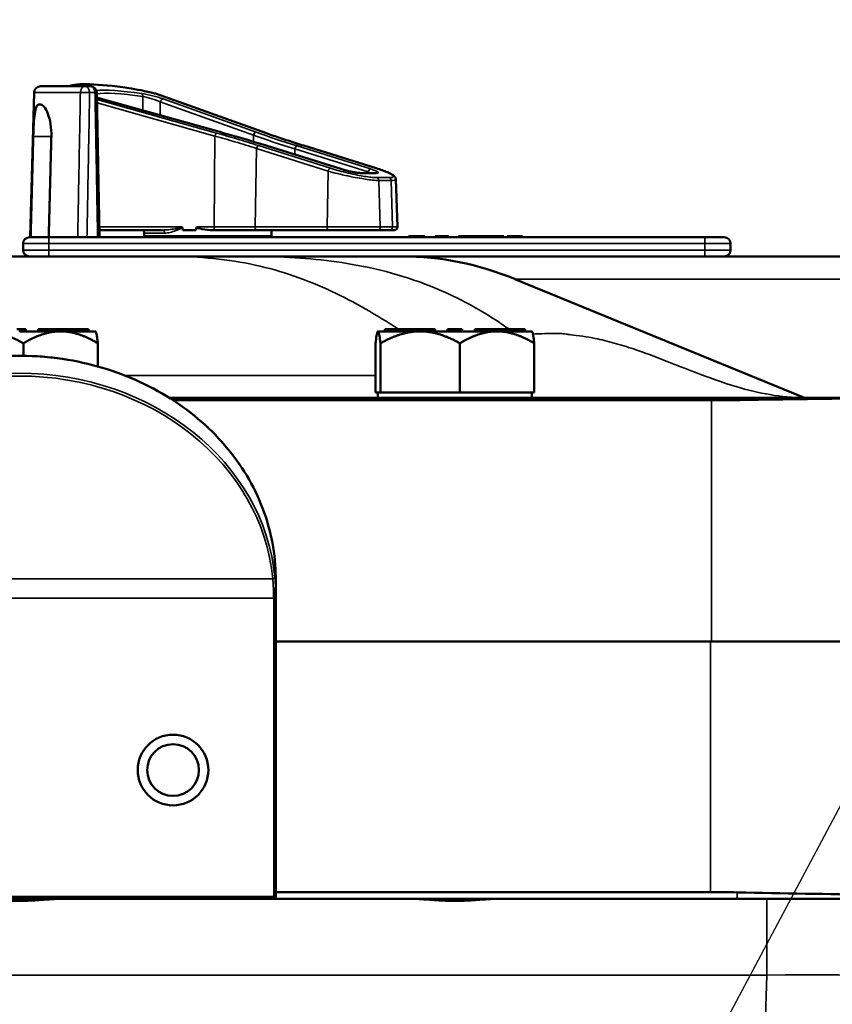
# Model space of a CAD drawing. Units: inches. Extents: x 1 to 131, y 1 to 101.
# Drawn here: x 50 to 54, y 24 to 28 of the extents above; entities that cross this region are included whole.
import ezdxf

# ---------------------------------------------------------------- set-up
doc = ezdxf.new("R2010")
doc.units = ezdxf.units.IN
doc.header["$LTSCALE"] = 6
doc.header["$MEASUREMENT"] = 0
for name, color, linetype, lineweight in [('Symbol (ANSI)', 7, 'Continuous', 25), ('Visible (ANSI)', 7, 'Continuous', 50), ('Visible Narrow (ANSI)', 7, 'Continuous', 35)]:
    doc.layers.add(name, color=color, linetype=linetype, lineweight=lineweight)
doc.styles.add('Note Text (ANSI)', font='tahoma.ttf')
doc.dimstyles.new('Default (ANSI)$7', dxfattribs={"dimscale": 6, "dimtxt": 0.12, "dimasz": 0.098425, "dimexe": 0.125, "dimexo": 0.0625, "dimgap": 0.031496, "dimtad": 0, "dimtih": 1, "dimtoh": 1, "dimrnd": 1e-08, "dimzin": 4, "dimdsep": 46, "dimtxsty": 'Note Text (ANSI)', "dimcen": 0.09, "dimdle": 0.393701, "dimclrd": 256, "dimclre": 256, "dimclrt": 256, "dimadec": 0, "dimazin": 1, "dimtfac": 1, "dimtofl": 0, "dimtmove": 0, "dimatfit": 3, "dimfxl": 0, "dimtolj": 1, "dimtzin": 4, "dimlwd": -1, "dimlwe": -1, "dimarcsym": 0})

msp = doc.modelspace()

# ---------------------------------------------------------------- linework, layer by layer
at = {"layer": 'Visible (ANSI)'}
for p, q in [((50.2781, 28.0574), (50.4953, 28.0574)), ((50.5212, 28.0574), (50.4953, 28.0574)), ((50.2469, 28.0269), (50.2285, 27.3224)), ((50.5655, 27.3224), (50.5524, 28.0267)), ((50.5732, 27.9957), (51.1519, 27.8346)), ((50.8378, 28.0212), (51.3779, 27.8286)), ((50.2708, 27.9684), (50.278, 27.9684)), ((51.3825, 27.7665), (51.3825, 27.7665)), ((51.3825, 27.7665), (51.3826, 27.7665)), ((51.3826, 27.7665), (51.7398, 27.6545)), ((51.5602, 27.768), (51.9132, 27.6579)), ((51.8376, 27.6347), (51.9093, 27.6347)), ((52.0085, 27.6047), (52.0166, 27.3729)), ((50.2247, 27.3224), (50.3185, 27.3224)), ((53.5135, 27.3224), (50.3185, 27.3224)), ((50.5648, 27.3574), (50.8722, 27.3574)), ((50.7835, 27.3424), (50.7835, 27.3274)), ((51.4035, 27.3274), (50.7835, 27.3274)), ((51.0341, 27.3574), (50.971, 27.3574)), ((51.1047, 27.3574), (51.1275, 27.3574)), ((51.1275, 27.3574), (51.3303, 27.3574)), ((51.3303, 27.3574), (51.6814, 27.3574)), ((51.4035, 27.3574), (51.4035, 27.3274)), ((51.9194, 27.3574), (51.6814, 27.3574)), ((51.9194, 27.3574), (51.9787, 27.3574)), ((52.0016, 27.3574), (51.9787, 27.3574)), ((52.1094, 27.3274), (52.0694, 27.3274)), ((52.0694, 27.3224), (52.0694, 27.3274)), ((52.1493, 27.3274), (52.1094, 27.3274)), ((52.1493, 27.3224), (52.1493, 27.3274)), ((52.1994, 27.3274), (52.1994, 27.3274)), ((52.1994, 27.3224), (52.1994, 27.3274)), ((52.1994, 27.3224), (52.1994, 27.3274)), ((52.2175, 27.3274), (52.1994, 27.3274)), ((52.2175, 27.3224), (52.2175, 27.3274)), ((52.2648, 27.3274), (52.2175, 27.3274)), ((52.2648, 27.3224), (52.2648, 27.3274)), ((52.3285, 27.3274), (52.3134, 27.3274)), ((52.3134, 27.3274), (52.3134, 27.3274)), ((52.3134, 27.3224), (52.3134, 27.3274)), ((52.3315, 27.3274), (52.3285, 27.3274)), ((52.3464, 27.3274), (52.3315, 27.3274)), ((52.3315, 27.3224), (52.3315, 27.3274)), ((52.3868, 27.3274), (52.3464, 27.3274)), ((52.4271, 27.3274), (52.3868, 27.3274)), ((52.4421, 27.3274), (52.4271, 27.3274)), ((52.4424, 27.3274), (52.4421, 27.3274)), ((52.4421, 27.3224), (52.4421, 27.3274)), ((52.4579, 27.3274), (52.4424, 27.3274)), ((52.4424, 27.3224), (52.4424, 27.3274)), ((52.4603, 27.3274), (52.4579, 27.3274)), ((52.4579, 27.3224), (52.4579, 27.3274)), ((52.4769, 27.3274), (52.4603, 27.3274)), ((52.4603, 27.3224), (52.4603, 27.3274)), ((52.5326, 27.3274), (52.4769, 27.3274)), ((52.4769, 27.3224), (52.4769, 27.3274)), ((52.5326, 27.3224), (52.5326, 27.3274)), ((52.535, 27.3274), (52.5326, 27.3274)), ((52.535, 27.3224), (52.535, 27.3274)), ((52.5666, 27.3274), (52.5499, 27.3274)), ((52.5499, 27.3224), (52.5499, 27.3274)), ((52.6223, 27.3274), (52.5666, 27.3274)), ((52.5666, 27.3224), (52.5666, 27.3274)), ((52.6223, 27.3224), (52.6223, 27.3274)), ((52.6247, 27.3274), (52.6223, 27.3274)), ((52.6247, 27.3224), (52.6247, 27.3274)), ((53.5135, 27.3224), (53.6072, 27.3224)), ((50.1935, 27.2911), (50.1935, 27.2599)), ((53.6385, 27.2599), (53.6385, 27.2911)), ((50.905, 27.2286), (49.5481, 27.2286)), ((51.3901, 27.2286), (50.905, 27.2286)), ((51.3901, 27.2286), (52.0403, 27.2286)), ((54.8687, 27.2286), (52.0403, 27.2286)), ((53.9986, 26.5411), (52.5872, 27.1189)), ((50.1767, 26.8741), (50.1629, 26.8741)), ((50.2067, 26.8741), (50.1767, 26.8741)), ((50.1767, 26.8641), (50.1767, 26.8741)), ((50.1767, 26.8641), (50.1917, 26.8641)), ((50.1767, 26.8641), (50.1767, 26.8641)), ((50.1917, 26.8641), (50.2067, 26.8641)), ((50.2067, 26.8641), (50.2067, 26.8741)), ((50.2067, 26.8641), (50.3762, 26.8641)), ((50.2757, 26.8741), (50.2674, 26.8741)), ((50.2674, 26.8641), (50.2674, 26.8741)), ((50.4988, 26.8741), (50.2757, 26.8741)), ((50.2757, 26.8641), (50.2757, 26.8741)), ((50.3762, 26.8641), (50.4986, 26.8641)), ((50.4986, 26.8641), (50.4988, 26.8641)), ((50.5124, 26.8741), (50.4988, 26.8741)), ((50.4988, 26.8641), (50.4988, 26.8741)), ((50.4988, 26.8641), (50.5056, 26.8641)), ((50.5056, 26.8641), (50.5124, 26.8641)), ((50.5124, 26.8641), (50.5124, 26.8741)), ((50.5124, 26.8641), (50.546, 26.8641)), ((50.546, 26.8641), (50.5465, 26.8635)), ((51.921, 26.8641), (51.9204, 26.8635)), ((51.921, 26.8641), (51.9215, 26.8641)), ((51.9215, 26.8641), (51.9739, 26.8641)), ((51.9739, 26.8741), (51.9545, 26.8741)), ((51.9545, 26.8641), (51.9545, 26.8741)), ((51.9903, 26.8741), (51.9739, 26.8741)), ((51.9739, 26.8641), (51.9739, 26.8741)), ((51.9739, 26.8641), (51.9821, 26.8641)), ((51.9821, 26.8641), (51.9903, 26.8641)), ((52.1995, 26.8741), (51.9903, 26.8741)), ((51.9903, 26.8641), (51.9903, 26.8741)), ((51.9903, 26.8641), (51.9905, 26.8641)), ((51.9905, 26.8641), (52.1267, 26.8641)), ((52.1267, 26.8641), (52.3017, 26.8641)), ((52.1995, 26.8641), (52.1995, 26.8741)), ((52.2741, 26.8741), (52.2602, 26.8741)), ((52.2602, 26.8641), (52.2602, 26.8741)), ((52.2879, 26.8741), (52.2741, 26.8741)), ((52.2741, 26.8641), (52.2741, 26.8741)), ((52.3017, 26.8741), (52.2879, 26.8741)), ((52.2879, 26.8641), (52.2879, 26.8741)), ((52.3317, 26.8741), (52.3017, 26.8741)), ((52.3017, 26.8641), (52.3017, 26.8741)), ((52.3017, 26.8641), (52.3167, 26.8641)), ((52.3017, 26.8641), (52.3017, 26.8641)), ((52.3167, 26.8641), (52.3317, 26.8641)), ((52.3317, 26.8641), (52.3317, 26.8741)), ((52.3317, 26.8641), (52.5012, 26.8641)), ((52.4007, 26.8741), (52.3924, 26.8741)), ((52.3924, 26.8641), (52.3924, 26.8741)), ((52.6238, 26.8741), (52.4007, 26.8741)), ((52.4007, 26.8641), (52.4007, 26.8741)), ((52.5012, 26.8641), (52.6236, 26.8641)), ((52.6236, 26.8641), (52.6238, 26.8641)), ((52.6374, 26.8741), (52.6238, 26.8741)), ((52.6238, 26.8641), (52.6238, 26.8741)), ((52.6238, 26.8641), (52.6306, 26.8641)), ((52.6306, 26.8641), (52.6374, 26.8641)), ((52.6374, 26.8641), (52.6374, 26.8741)), ((52.6374, 26.8641), (52.671, 26.8641)), ((52.671, 26.8641), (52.6715, 26.8635)), ((50.1949, 26.8061), (50.1949, 26.7453)), ((50.5573, 26.6931), (50.5573, 26.8061)), ((51.9095, 26.5661), (51.9095, 26.8061)), ((51.9335, 26.5661), (51.9335, 26.8061)), ((52.3199, 26.8061), (52.3199, 26.5661)), ((52.6823, 26.5661), (52.6823, 26.8061)), ((51.9215, 26.5661), (51.9095, 26.5661)), ((51.921, 26.5661), (51.921, 26.5411)), ((51.9335, 26.5661), (51.9215, 26.5661)), ((52.1267, 26.5661), (51.9335, 26.5661)), ((52.3199, 26.5661), (52.1267, 26.5661)), ((52.3199, 26.5661), (52.5012, 26.5661)), ((52.5012, 26.5661), (52.6823, 26.5661)), ((52.671, 26.5661), (52.671, 26.5411)), ((53.7335, 26.5411), (50.904, 26.5411)), ((50.9236, 26.5287), (53.546, 26.5287)), ((53.7335, 26.5411), (55.4639, 26.5411)), ((51.4235, 25.658), (51.4235, 25.606)), ((51.4219, 25.6162), (51.4229, 25.6162)), ((51.4235, 25.5659), (51.4235, 25.606)), ((51.4235, 24.1136), (51.4235, 25.5659)), ((51.4235, 25.3536), (53.541, 25.3536)), ((53.546, 25.3536), (51.4235, 25.3536)), ((53.546, 25.3536), (56.921, 25.3536)), ((53.541, 24.1346), (51.4235, 24.1346)), ((53.671, 24.1011), (31.796, 24.1011)), ((48.9335, 24.1036), (51.4135, 24.1036)), ((53.671, 24.1011), (56.796, 24.1011))]:
    msp.add_line(p, q, dxfattribs=at)
for radius in [0.172, 0.126]:
    msp.add_circle((50.9235, 24.7286), radius, dxfattribs=at)
for centre, radius, start, end in [((50.2781, 28.0261), 0.0312, 90, 178.5), ((50.5212, 28.0261), 0.0312, 1.0616, 90), ((52.0016, 27.3724), 0.015, 270, 2), ((50.2247, 27.2911), 0.0313, 90, 180), ((50.7685, 27.3424), 0.015, 0, 90), ((53.6072, 27.2911), 0.0312, 0, 90), ((50.2247, 27.2599), 0.0313, 180, 270), ((53.6072, 27.2599), 0.0312, 270, 0), ((51.4135, 24.1136), 0.01, 270, 0)]:
    msp.add_arc(centre, radius, start, end, dxfattribs=at)
for centre, major_axis, ratio, start_param, end_param in [((51.0935, 27.8799), (-0.6877, 0.1657), 0.127519, 5.338713, 6.124556), ((50.8141, 28.0016), (0.1899, -0.0458), 0.127519, 1.49962, 2.197121), ((51.0935, 36.1839), (-0.0915, -8.8772), 0.033364, 6.163342, 6.176661), ((51.0935, 36.1839), (-0.0915, -8.8772), 0.033364, 0.107212, 0.122516), ((52.0403, 24.4474), (0, 2.7813), 0.707107, 6.001413, 6.283185)]:
    msp.add_ellipse(centre, major_axis=major_axis, ratio=ratio, start_param=start_param, end_param=end_param, dxfattribs=at)
for points, knots in [([(50.5529, 28.0018), (50.5562, 28.0007), (50.5597, 27.9996), (50.5666, 27.9976), (50.5698, 27.9967), (50.5732, 27.9957)], [1.5170705, 1.5170705, 1.5170705, 1.5170705, 1.6621742, 1.6621742, 1.7888589, 1.7888589, 1.7888589, 1.7888589]), ([(50.2708, 27.9684), (50.266, 27.9684), (50.2616, 27.9644), (50.2545, 27.9486), (50.2518, 27.9367), (50.2479, 27.9092), (50.2464, 27.8917), (50.2442, 27.8535), (50.2434, 27.8327), (50.2429, 27.8132), (50.2429, 27.8129), (50.2429, 27.8126), (50.2429, 27.8124)], [-0.5962576, -0.5962576, -0.5962576, -0.5962576, -0.4471363, -0.4471363, -0.2978446, -0.2978446, -0.1489223, -0.1489223, 0, 0, 0, 0.0020688, 0.0020688, 0.0020688, 0.0020688]), ([(50.3309, 27.8124), (50.3309, 27.8126), (50.3309, 27.8129), (50.3313, 27.8327), (50.33, 27.8535), (50.3239, 27.8917), (50.3192, 27.9092), (50.3088, 27.9367), (50.3025, 27.9486), (50.2897, 27.9644), (50.2834, 27.9684), (50.278, 27.9684)], [1.20024, 1.20024, 1.20024, 1.20024, 1.2023087, 1.2023087, 1.351231, 1.351231, 1.5001533, 1.5001533, 1.6494451, 1.6494451, 1.7985663, 1.7985663, 1.7985663, 1.7985663]), ([(51.1519, 27.8346), (51.168, 27.8301), (51.1839, 27.8256), (51.2155, 27.8166), (51.2312, 27.8121), (51.2622, 27.803), (51.2777, 27.7985), (51.3082, 27.7894), (51.3233, 27.7848), (51.3531, 27.7757), (51.3679, 27.7711), (51.3825, 27.7665)], [1.3527337, 1.3527337, 1.3527337, 1.3527337, 1.3963434, 1.3963434, 1.4399532, 1.4399532, 1.4835629, 1.4835629, 1.5271726, 1.5271726, 1.5707824, 1.5707824, 1.5707824, 1.5707824]), ([(51.3779, 27.8286), (51.3891, 27.8246), (51.4004, 27.8206), (51.4236, 27.8126), (51.4354, 27.8086), (51.4593, 27.8005), (51.4715, 27.7964), (51.4962, 27.7883), (51.5088, 27.7843), (51.5342, 27.7761), (51.5471, 27.7721), (51.5602, 27.768)], [1.3620344, 1.3620344, 1.3620344, 1.3620344, 1.4056901, 1.4056901, 1.4493458, 1.4493458, 1.4930014, 1.4930014, 1.5366571, 1.5366571, 1.5803128, 1.5803128, 1.5803128, 1.5803128]), ([(51.9132, 27.6579), (51.9235, 27.6547), (51.9333, 27.6514), (51.9512, 27.6451), (51.9594, 27.642), (51.9739, 27.6359), (51.9802, 27.6329), (51.991, 27.6272), (51.9955, 27.6245), (52.0013, 27.6195), (52.0031, 27.6178), (52.0065, 27.6128), (52.0083, 27.6093), (52.0085, 27.6047)], [-1.580313, -1.580313, -1.580313, -1.580313, -1.368681, -1.368681, -1.15705, -1.15705, -0.945418, -0.945418, -0.733786, -0.733786, -0.627971, -0.627971, -0.522155, -0.522155, -0.522155, -0.522155]), ([(51.7398, 27.6545), (51.7464, 27.6524), (51.7536, 27.6503), (51.7686, 27.6464), (51.7764, 27.6445), (51.7916, 27.6411), (51.799, 27.6396), (51.8126, 27.6372), (51.8188, 27.6363), (51.8291, 27.6351), (51.8333, 27.6348), (51.8368, 27.6347), (51.8372, 27.6347), (51.8376, 27.6347)], [-1.570796, -1.570796, -1.570796, -1.570796, -1.256637, -1.256637, -0.942478, -0.942478, -0.628319, -0.628319, -0.324263, -0.324263, -0.040107, -0.040107, 0, 0, 0, 0]), ([(51.9093, 27.6347), (51.9103, 27.6347), (51.9112, 27.6348), (51.9124, 27.6349), (51.9128, 27.6349), (51.9129, 27.6349), (51.9129, 27.6349), (51.9129, 27.6349)], [0, 0, 0, 0, 0.1034856, 0.1034856, 0.2069712, 0.2069712, 0.2190792, 0.2190792, 0.2190792, 0.2190792]), ([(50.9672, 27.3707), (50.9672, 27.3708), (50.9672, 27.3708), (50.967, 27.3712), (50.9669, 27.3716), (50.9663, 27.3724), (50.966, 27.3727), (50.9657, 27.3729), (50.9657, 27.3729), (50.9657, 27.3729)], [0, 0, 0, 0, 0.000161867, 0.000161867, 0.003589318, 0.003589318, 0.007390752, 0.007390752, 0.007448753, 0.007448753, 0.007448753, 0.007448753]), ([(51.1047, 27.3574), (51.0884, 27.3574), (51.069, 27.3602), (51.0492, 27.3658), (51.0443, 27.3671), (51.0403, 27.3699), (51.0398, 27.3703), (51.0392, 27.371), (51.039, 27.3713), (51.0388, 27.3718), (51.0387, 27.3721), (51.0387, 27.3724), (51.0387, 27.3725), (51.0388, 27.3727), (51.0388, 27.3729)], [0.3844085, 0.3844085, 0.3844085, 0.3844085, 0.5090575, 0.5090575, 0.5418778, 0.5418778, 0.5464285, 0.5464285, 0.5487038, 0.5487038, 0.5509791, 0.5509791, 0.5509791, 0.5523623, 0.5523623, 0.5523623, 0.5523623]), ([(51.4224, 25.7057), (51.417, 25.8211), (51.3901, 25.9357), (51.2963, 26.1518), (51.2292, 26.2533), (51.0617, 26.433), (50.9612, 26.5111), (50.7368, 26.6361), (50.613, 26.6828), (50.3546, 26.7403), (50.22, 26.7509), (49.9538, 26.7349), (49.8222, 26.7082), (49.5753, 26.6204), (49.4601, 26.5592), (49.2577, 26.4084), (49.1705, 26.3188), (49.0332, 26.1205), (48.983, 26.0117), (48.9374, 25.8354), (48.9275, 25.7707), (48.9245, 25.7057)], [3.182228, 3.182228, 3.182228, 3.182228, 3.501386, 3.501386, 3.820867, 3.820867, 4.140867, 4.140867, 4.461227, 4.461227, 4.781749, 4.781749, 5.102301, 5.102301, 5.422774, 5.422774, 5.743005, 5.743005, 6.062785, 6.062785, 6.24255, 6.24255, 6.24255, 6.24255]), ([(53.7335, 26.5304), (53.9469, 26.5343), (54.1588, 26.5366), (54.7065, 26.5407), (55.0314, 26.541), (55.3748, 26.5411), (55.4197, 26.5411), (55.4639, 26.5411)], [-12.533131, -12.533131, -12.533131, -12.533131, -10.903793, -10.903793, -8.231133, -8.231133, -7.822136, -7.822136, -7.822136, -7.822136]), ([(51.4224, 25.7057), (51.4226, 25.7027), (51.4227, 25.6997), (51.4229, 25.6935), (51.423, 25.6904), (51.4232, 25.6841), (51.4232, 25.6809), (51.4233, 25.6745), (51.4234, 25.6712), (51.4234, 25.6646), (51.4235, 25.6613), (51.4235, 25.658)], [0, 0, 0, 0, 0.0259513, 0.0259513, 0.0519027, 0.0519027, 0.077854, 0.077854, 0.1038054, 0.1038054, 0.1297567, 0.1297567, 0.1297567, 0.1297567]), ([(51.4219, 25.6162), (51.421, 25.6), (51.4172, 25.5823), (51.4135, 25.5661), (51.4135, 25.566), (51.4135, 25.5659)], [0.0288404, 0.0288404, 0.0288404, 0.0288404, 0.1499197, 0.1499197, 0.150707, 0.150707, 0.150707, 0.150707]), ([(56.9185, 24.1332), (56.9103, 24.1286), (56.8822, 24.1251), (56.7451, 24.1169), (56.5877, 24.1142), (56.2042, 24.1116), (56.0057, 24.1112), (55.5331, 24.1119), (55.2565, 24.113), (54.5536, 24.1184), (54.1161, 24.1235), (53.671, 24.1332)], [-12.853323, -12.853323, -12.853323, -12.853323, -11.237283, -11.237283, -8.201186, -8.201186, -5.89942, -5.89942, -3.395846, -3.395846, -0.000244, -0.000244, -0.000244, -0.000244]), ([(50.361, 24.1011), (50.3535, 24.1011), (50.3453, 24.1008), (50.3158, 24.099), (50.2896, 24.0966), (50.2319, 24.0927), (50.2005, 24.0914), (50.171, 24.0914), (50.1414, 24.0914), (50.11, 24.0927), (50.0524, 24.0966), (50.0261, 24.099), (49.9966, 24.1008), (49.9884, 24.1011), (49.9809, 24.1011)], [-0.544233, -0.544233, -0.544233, -0.544233, -0.449849, -0.449849, -0.224925, -0.224925, 0, 0, 0, 0.224925, 0.224925, 0.449849, 0.449849, 0.544233, 0.544233, 0.544233, 0.544233]), ([(52.486, 24.1011), (52.4785, 24.1011), (52.4703, 24.1008), (52.4408, 24.099), (52.4146, 24.0966), (52.3569, 24.0927), (52.3255, 24.0914), (52.296, 24.0914), (52.2664, 24.0914), (52.235, 24.0927), (52.1774, 24.0966), (52.1511, 24.099), (52.1216, 24.1008), (52.1134, 24.1011), (52.1059, 24.1011)], [-0.544233, -0.544233, -0.544233, -0.544233, -0.449849, -0.449849, -0.224925, -0.224925, 0, 0, 0, 0.224925, 0.224925, 0.449849, 0.449849, 0.544233, 0.544233, 0.544233, 0.544233])]:
    msp.add_open_spline(points, degree=3, knots=knots, dxfattribs=at)
for points in [[(50.8378, 28.0212), (50.8363, 28.0217), (50.8348, 28.0221), (50.8334, 28.0225)], [(53.546, 26.5287), (53.6065, 26.5287), (53.6694, 26.5293), (53.7335, 26.5304)], [(51.4135, 25.5659), (51.4168, 25.5804), (51.4208, 25.5972), (51.4225, 25.6131)], [(51.4229, 25.6162), (51.4228, 25.6152), (51.4227, 25.6141), (51.4225, 25.6131)], [(51.4235, 25.606), (51.4235, 25.6094), (51.4232, 25.6128), (51.4229, 25.6162)], [(53.671, 24.1332), (53.6268, 24.1341), (53.5834, 24.1346), (53.541, 24.1346)]]:
    msp.add_open_spline(points, degree=3, dxfattribs=at)
for points, weights in [([(50.2429, 27.8124), (50.2366, 27.5693), (50.2302, 27.3224)], [2.04476805146, 2.03211287129, 2.01941865383]), ([(50.3182, 27.3224), (50.3246, 27.5693), (50.3309, 27.8124)], [2.01941865383, 2.03211287129, 2.04476805146]), ([(50.0017, 26.8641), (50.0914, 26.8641), (50.1949, 26.8061)], [1.44982677129, 1.44982677125, 1.3457338925]), ([(50.1949, 26.8061), (50.292, 26.8641), (50.3762, 26.8641)], [1.34573389248, 1.44982677121, 1.44982677125]), ([(50.3762, 26.8641), (50.4602, 26.8641), (50.5573, 26.8061)], [1.44982677127, 1.44982677123, 1.34575504671]), ([(50.5573, 26.8061), (50.5515, 26.8585), (50.5465, 26.8635)], [1.34576446124, 1.43911545013, 1.44876905715]), ([(51.9095, 26.8061), (51.916, 26.8641), (51.9215, 26.8641)], [1.34573389251, 1.44982677124, 1.44982677128]), ([(51.9215, 26.8641), (51.9271, 26.8641), (51.9335, 26.8061)], [1.44982677125, 1.44982677121, 1.34573389247]), ([(51.9335, 26.8061), (52.0371, 26.8641), (52.1267, 26.8641)], [1.34573389246, 1.4498267712, 1.44982677123]), ([(52.1267, 26.8641), (52.2164, 26.8641), (52.3199, 26.8061)], [1.44982677129, 1.44982677125, 1.3457338925]), ([(52.3199, 26.8061), (52.417, 26.8641), (52.5012, 26.8641)], [1.34573389248, 1.44982677121, 1.44982677125]), ([(52.5012, 26.8641), (52.5852, 26.8641), (52.6823, 26.8061)], [1.44982677127, 1.44982677123, 1.34575504671]), ([(52.6823, 26.8061), (52.6765, 26.8585), (52.6715, 26.8635)], [1.34576446124, 1.43911545013, 1.44876905715])]:
    msp.add_rational_spline(points, weights, degree=2, dxfattribs=at)
at = {"layer": 'Visible Narrow (ANSI)'}
for p, q in [((50.4723, 28.0269), (50.2469, 28.0269)), ((50.5174, 28.0261), (50.5433, 28.0261)), ((51.1355, 27.8289), (50.5531, 27.9919)), ((50.5726, 27.9958), (51.1513, 27.8346)), ((50.7756, 28.007), (50.7756, 27.9394)), ((50.8334, 28.0225), (51.3763, 27.8289)), ((51.3283, 27.8331), (50.8751, 27.9958)), ((50.5534, 27.9757), (51.1276, 27.815)), ((50.8616, 27.9813), (51.3148, 27.8187)), ((50.8616, 27.9154), (50.8616, 27.9813)), ((50.2429, 27.8124), (50.3309, 27.8124)), ((51.1276, 27.815), (51.1231, 27.3729)), ((51.3148, 27.8187), (51.3148, 27.7874)), ((51.3295, 27.7542), (51.3229, 27.3729)), ((51.3295, 27.7542), (51.6787, 27.6441)), ((51.6896, 27.6581), (51.3403, 27.7682)), ((51.3816, 27.7667), (51.7388, 27.6546)), ((51.5164, 27.7523), (51.5164, 27.7245)), ((51.5166, 27.7522), (51.8738, 27.6402)), ((51.5166, 27.7245), (51.5166, 27.7522)), ((51.8847, 27.6546), (51.5275, 27.7667)), ((51.5591, 27.7682), (51.9121, 27.6581)), ((51.6787, 27.6441), (51.674, 27.3729)), ((51.841, 27.6342), (51.9128, 27.6342)), ((51.8738, 27.6402), (51.8738, 27.6347)), ((51.9753, 27.6127), (51.9159, 27.6127)), ((51.9255, 27.5987), (51.9849, 27.5987)), ((51.9324, 27.3729), (51.9255, 27.5987)), ((51.9849, 27.5987), (51.9918, 27.3729)), ((50.9657, 27.3729), (50.5645, 27.3729)), ((51.1231, 27.3729), (51.0388, 27.3729)), ((51.3229, 27.3729), (51.1231, 27.3729)), ((51.674, 27.3729), (51.3229, 27.3729)), ((51.674, 27.3729), (51.9324, 27.3729)), ((51.9918, 27.3729), (51.9324, 27.3729)), ((51.9918, 27.3729), (52.0166, 27.3729)), ((50.3185, 27.3224), (50.3185, 27.2911)), ((50.8824, 27.3424), (50.7835, 27.3424)), ((52.1094, 27.3224), (52.1094, 27.3274)), ((52.3134, 27.3224), (52.3134, 27.3274)), ((52.3285, 27.3224), (52.3285, 27.3274)), ((52.3464, 27.3224), (52.3464, 27.3274)), ((52.3868, 27.3224), (52.3868, 27.3274)), ((52.4271, 27.3224), (52.4271, 27.3274)), ((53.5135, 27.2911), (53.5135, 27.3224)), ((50.3185, 27.2911), (50.1935, 27.2911)), ((50.3185, 27.2911), (53.5135, 27.2911)), ((50.3185, 27.2599), (50.3185, 27.2911)), ((53.6385, 27.2911), (53.5135, 27.2911)), ((53.5135, 27.2911), (53.5135, 27.2599)), ((50.1935, 27.2599), (50.3185, 27.2599)), ((50.3185, 27.2599), (50.3185, 27.2286)), ((53.5135, 27.2599), (50.3185, 27.2599)), ((53.5135, 27.2599), (53.5135, 27.2286)), ((53.5135, 27.2599), (53.6385, 27.2599)), ((52.5872, 27.1189), (55.4156, 27.1189)), ((51.9095, 26.6489), (50.6892, 26.6489)), ((53.546, 25.3536), (53.546, 26.5287)), ((53.7335, 26.5304), (53.7335, 26.5411)), ((51.4094, 25.6599), (48.9376, 25.6599)), ((48.9335, 25.5659), (51.4135, 25.5659)), ((51.4135, 25.5659), (51.4235, 25.5659)), ((51.4135, 25.5659), (51.4135, 24.1136)), ((53.541, 25.3536), (53.541, 24.1346)), ((51.4135, 24.1136), (48.9335, 24.1136)), ((51.4135, 24.1136), (51.4235, 24.1136)), ((51.4135, 24.1036), (51.4135, 24.1136)), ((53.671, 24.1011), (53.671, 24.1332)), ((53.8152, 23.7305), (53.8152, 24.1011)), ((53.8152, 23.7305), (31.6517, 23.7305)), ((53.7886, 22.9691), (53.8152, 23.7305))]:
    msp.add_line(p, q, dxfattribs=at)
for centre, major_axis, ratio, start_param, end_param in [((50.4953, 28.0261), (0, 0.0313), 0.73369, 0, 1.544616), ((50.4953, 28.0261), (0, 0.0312), 0.707107, 4.712389, 6.283185), ((50.5212, 28.0261), (0, 0.0313), 0.707107, 4.712389, 6.283185), ((51.0969, 27.8788), (-0.5847, 0.1409), 0.127519, 5.334568, 5.947603), ((50.4953, 28.0261), (0.0312, -0.0006), 0.018523, 0.78557, 2.394691), ((50.5212, 28.0261), (0.0312, 0.0006), 0.018525, 5.497616, 6.283185), ((51.0935, 27.8643), (0.5697, -0.141), 0.130493, 2.194546, 2.853046), ((50.5977, 28.0008), (-0.085, 0.0205), 0.127519, 1.046949, 1.302151), ((50.5692, 27.9813), (0.004, 0.0145), 0.284999, 0, 0.136101), ((50.8181, 28.0008), (-0.085, 0.0205), 0.127519, 4.007618, 5.334568), ((50.7673, 28.007), (0.0022, 0.0148), 0.553506, 4.79319, 6.126387), ((50.8147, 27.9863), (0.0699, -0.0206), 0.150887, 0.879769, 2.206718), ((50.8717, 27.9813), (0.0051, 0.0141), 0.648394, 0.171673, 1.799381), ((51.132, 27.8145), (0.004, 0.0144), 0.293544, 0.136471, 1.616626), ((50.8116, 27.7667), (1.1514, -0.2775), 0.127519, 1.084104, 1.302151), ((51.1479, 27.8201), (0.004, 0.0145), 0.284999, 0, 0.136101), ((51.3249, 27.8187), (0.0051, 0.0141), 0.648394, 0.171673, 1.799381), ((52.0646, 27.7537), (-1.117, 0.2654), 0.125992, 0.865238, 1.087971), ((52.068, 27.7682), (1.102, -0.2656), 0.127519, 4.007618, 4.230352), ((51.3729, 27.8145), (0.005, 0.0141), 0.64161, 0, 0.170379), ((51.3369, 27.7537), (0.0045, 0.0143), 0.485202, 0.149289, 1.686408), ((51.4187, 27.7667), (-0.075, 0.0181), 0.127519, 1.081959, 1.084088), ((51.3781, 27.7522), (0.0045, 0.0143), 0.477243, 0, 0.148541), ((51.5237, 27.7523), (0.0045, 0.0143), 0.473322, 0.148182, 1.71775), ((51.4869, 27.7522), (0.0599, -0.0182), 0.154585, 1.100322, 1.104993), ((51.524, 27.7522), (0.0045, 0.0143), 0.477243, 0.148541, 1.719338), ((51.4904, 27.7667), (-0.075, 0.0181), 0.127519, 4.225681, 4.230352), ((51.5557, 27.7537), (0.0045, 0.0143), 0.469244, 0, 0.147813), ((51.6861, 27.6436), (0.0045, 0.0143), 0.485202, 0.149289, 1.686408), ((51.9087, 27.6436), (0.0045, 0.0143), 0.469244, 0, 0.147813), ((51.7759, 27.6546), (0.075, -0.0181), 0.127519, 4.225681, 5.796477), ((51.7353, 27.6402), (0.0045, 0.0143), 0.477243, 0, 0.148541), ((51.8376, 27.6197), (0, 0.015), 0.869094, 6.017134, 6.283185), ((51.8812, 27.6402), (0.0045, 0.0143), 0.477243, 0.148541, 1.719338), ((51.8441, 27.6402), (-0.0599, 0.0182), 0.154585, 3.972584, 4.241915), ((51.8476, 27.6546), (0.075, -0.0181), 0.127519, 5.796477, 7.367274), ((51.9093, 27.6197), (0, 0.015), 0.869094, 6.017134, 6.283185), ((51.9125, 27.5982), (0, 0.015), 0.869094, 4.747296, 6.017134), ((51.9719, 27.5982), (0, 0.015), 0.869094, 4.747296, 6.017134), ((51.1275, 27.3724), (0, -0.015), 0.294914, 4.677482, 6.283185), ((51.3303, 27.3724), (0, -0.015), 0.494647, 4.677482, 6.283185), ((51.6814, 27.3724), (0, -0.015), 0.494647, 4.677482, 6.283185), ((51.9194, 27.3724), (0, -0.015), 0.869094, 0, 1.605703), ((51.9787, 27.3724), (0, -0.015), 0.869094, 0, 1.605703), ((50.8722, 27.3424), (0, 0.015), 0.680899, 4.712389, 6.283185), ((50.1735, 25.6616), (-1.25, 0), 0.866025, 3.182228, 6.24255), ((50.1735, 25.5776), (1.25, 0), 0.866025, 0.081339, 3.060254), ((50.1735, 25.5726), (-1.24, 0), 0.866025, 3.222931, 6.201847), ((51.4124, 25.7052), (0.00999, 0.00047), 0.499587, 6.259735, 6.283185), ((51.4094, 25.6649), (0.00996, 0.00094), 0.498347, 4.665514, 6.23631), ((53.7949, 23.6011), (-1.7517, -0.0179), 0.073757, 3.138263, 4.700027)]:
    msp.add_ellipse(centre, major_axis=major_axis, ratio=ratio, start_param=start_param, end_param=end_param, dxfattribs=at)
for points, knots in [([(50.4723, 28.0269), (50.4715, 27.9811), (50.4707, 27.9353), (50.4686, 27.823), (50.4673, 27.7567), (50.4661, 27.6903), (50.4649, 27.6239), (50.4637, 27.5575), (50.4614, 27.4348), (50.4604, 27.3786), (50.4593, 27.3224)], [-1.867541, -1.867541, -1.867541, -1.867541, -1.5182, -1.5182, -1.012133, -1.012133, -1.012133, -0.506067, -0.506067, -0.077324, -0.077324, -0.077324, -0.077324]), ([(50.5043, 27.3224), (50.5054, 27.3783), (50.5064, 27.4343), (50.5087, 27.5567), (50.5099, 27.6231), (50.5111, 27.6894), (50.5124, 27.7558), (50.5136, 27.8222), (50.5157, 27.9344), (50.5165, 27.9803), (50.5174, 28.0261)], [0.079402, 0.079402, 0.079402, 0.079402, 0.506067, 0.506067, 1.012133, 1.012133, 1.012133, 1.5182, 1.5182, 1.867541, 1.867541, 1.867541, 1.867541]), ([(50.5433, 28.0261), (50.5441, 27.9803), (50.545, 27.9344), (50.5471, 27.8222), (50.5483, 27.7558), (50.5495, 27.6894), (50.5508, 27.6231), (50.552, 27.5567), (50.5542, 27.4343), (50.5553, 27.3783), (50.5563, 27.3224)], [-1.867541, -1.867541, -1.867541, -1.867541, -1.5182, -1.5182, -1.012134, -1.012134, -1.012134, -0.506067, -0.506067, -0.079402, -0.079402, -0.079402, -0.079402]), ([(51.1276, 27.815), (51.1606, 27.8056), (51.1931, 27.7961), (51.2607, 27.7759), (51.2957, 27.765), (51.3295, 27.7542)], [1.3620344, 1.3620344, 1.3620344, 1.3620344, 1.4645259, 1.4645259, 1.5803128, 1.5803128, 1.5803128, 1.5803128]), ([(51.3403, 27.7682), (51.306, 27.779), (51.2705, 27.7898), (51.2019, 27.8101), (51.169, 27.8196), (51.1355, 27.8289)], [-1.5803128, -1.5803128, -1.5803128, -1.5803128, -1.4645259, -1.4645259, -1.3620344, -1.3620344, -1.3620344, -1.3620344]), ([(51.3763, 27.8289), (51.4064, 27.8182), (51.438, 27.8074), (51.4994, 27.7871), (51.5288, 27.7776), (51.5591, 27.7682)], [1.3620344, 1.3620344, 1.3620344, 1.3620344, 1.4791929, 1.4791929, 1.5803128, 1.5803128, 1.5803128, 1.5803128]), ([(51.9159, 27.6127), (51.9081, 27.6127), (51.8982, 27.6133), (51.8683, 27.6165), (51.8458, 27.6201), (51.7925, 27.6304), (51.7611, 27.6378), (51.717, 27.6497), (51.7027, 27.6539), (51.6896, 27.6581)], [0, 0, 0, 0, 0.289432, 0.289432, 0.752523, 0.752523, 1.30318, 1.30318, 1.580313, 1.580313, 1.580313, 1.580313]), ([(51.9121, 27.6581), (51.927, 27.6534), (51.9406, 27.6488), (51.9708, 27.6373), (51.9844, 27.6307), (51.9992, 27.6197), (51.9986, 27.6156), (51.9863, 27.613), (51.9814, 27.6127), (51.9753, 27.6127)], [-1.580313, -1.580313, -1.580313, -1.580313, -1.271081, -1.271081, -0.776311, -0.776311, -0.22408, -0.22408, 0, 0, 0, 0]), ([(51.6787, 27.6441), (51.6931, 27.64), (51.7086, 27.6358), (51.7568, 27.6238), (51.791, 27.6165), (51.8491, 27.6061), (51.8736, 27.6026), (51.9062, 27.5993), (51.917, 27.5987), (51.9255, 27.5987)], [-1.580313, -1.580313, -1.580313, -1.580313, -1.30318, -1.30318, -0.752523, -0.752523, -0.289432, -0.289432, 0, 0, 0, 0]), ([(51.9849, 27.5987), (51.9915, 27.5987), (51.9969, 27.5991), (52.0059, 27.6008), (52.0085, 27.6025), (52.0084, 27.6047)], [0, 0, 0, 0, 0.2240799, 0.2240799, 0.5221549, 0.5221549, 0.5221549, 0.5221549]), ([(50.9657, 27.3729), (50.966, 27.3722), (50.9656, 27.3715), (50.9637, 27.3702), (50.9623, 27.3697), (50.9581, 27.3683), (50.9551, 27.3675), (50.9461, 27.3655), (50.9398, 27.3643), (50.9336, 27.3633), (50.9231, 27.3616), (50.9126, 27.3601), (50.892, 27.358), (50.8819, 27.3574), (50.8722, 27.3574)], [0.0800136, 0.0800136, 0.0800136, 0.0800136, 0.0906598, 0.0906598, 0.10435, 0.10435, 0.1311982, 0.1311982, 0.1859856, 0.1859856, 0.1859856, 0.2789784, 0.2789784, 0.3719712, 0.3719712, 0.3719712, 0.3719712]), ([(50.8824, 27.3424), (50.8909, 27.3424), (50.8999, 27.3437), (50.9185, 27.3479), (50.928, 27.3508), (50.9376, 27.3543), (50.9433, 27.3563), (50.9491, 27.3586), (50.9575, 27.3627), (50.9603, 27.3642), (50.9642, 27.367), (50.9655, 27.3681), (50.9668, 27.3699), (50.967, 27.3703), (50.9672, 27.3707)], [-0.3719712, -0.3719712, -0.3719712, -0.3719712, -0.2789784, -0.2789784, -0.1859856, -0.1859856, -0.1859856, -0.1311982, -0.1311982, -0.10435, -0.10435, -0.0906598, -0.0906598, -0.0868857, -0.0868857, -0.0868857, -0.0868857]), ([(50.905, 27.2286), (51.0549, 27.2286), (51.1925, 27.2155), (51.4528, 27.1585), (51.5758, 27.115), (51.6967, 27.0582), (51.8059, 27.007), (51.9135, 26.9451), (52.0221, 26.8741)], [0, 0, 0, 0, 1.614664, 1.614664, 3.229328, 3.229328, 3.229328, 4.687444, 4.687444, 4.687444, 4.687444]), ([(52.5463, 26.8841), (52.5351, 26.8919), (52.524, 26.8996), (52.4687, 26.937), (52.4249, 26.9637), (52.3312, 27.0154), (52.2811, 27.04), (52.0885, 27.1238), (51.9431, 27.1646), (51.7964, 27.1903), (51.6619, 27.2138), (51.5263, 27.2246), (51.3901, 27.2286)], [-6.068107, -6.068107, -6.068107, -6.068107, -5.936842, -5.936842, -5.415722, -5.415722, -4.843991, -4.843991, -3.229328, -3.229328, -3.229328, -1.748272, -1.748272, -1.748272, -1.748272]), ([(53.9986, 26.5411), (53.9422, 26.5411), (53.886, 26.5465), (53.775, 26.5654), (53.7202, 26.5789), (53.5977, 26.6152), (53.5305, 26.6397), (53.4188, 26.6827), (53.3741, 26.7005), (53.275, 26.7391), (53.2205, 26.7597), (53.1344, 26.7886), (53.103, 26.7982), (53.0555, 26.8113), (53.0399, 26.8154), (53.0094, 26.8231), (52.9947, 26.8267), (52.9608, 26.8337), (52.9395, 26.837), (52.8967, 26.8428), (52.876, 26.8453), (52.8513, 26.8486), (52.8439, 26.8497), (52.8324, 26.8515), (52.8282, 26.8522), (52.8202, 26.8529), (52.8152, 26.8531), (52.799, 26.8535), (52.7906, 26.8536), (52.7608, 26.8536), (52.7397, 26.8533), (52.7044, 26.8523), (52.6901, 26.8518), (52.6759, 26.8511)], [-11.509056, -11.509056, -11.509056, -11.509056, -10.902249, -10.902249, -10.295436, -10.295436, -9.524484, -9.524484, -9.005386, -9.005386, -8.378947, -8.378947, -8.028891, -8.028891, -7.856094, -7.856094, -7.683296, -7.683296, -7.489517, -7.489517, -7.295737, -7.295737, -7.17495, -7.17495, -7.054163, -7.054163, -6.997829, -6.997829, -6.908179, -6.908179, -6.698319, -6.698319, -6.545502, -6.545502, -6.545502, -6.545502]), ([(51.4224, 25.7056), (51.4228, 25.6982), (51.423, 25.6904), (51.4234, 25.6745), (51.4235, 25.6663), (51.4235, 25.658)], [0, 0, 0, 0, 0.0648784, 0.0648784, 0.1297567, 0.1297567, 0.1297567, 0.1297567]), ([(51.4094, 25.6599), (51.4104, 25.6495), (51.4112, 25.6384), (51.4129, 25.6085), (51.4134, 25.5894), (51.4134, 25.5686), (51.4135, 25.5672), (51.4135, 25.5659)], [-0.3858145, -0.3858145, -0.3858145, -0.3858145, -0.2892396, -0.2892396, -0.1347197, -0.1347197, -0.1237898, -0.1237898, -0.1237898, -0.1237898]), ([(51.4225, 25.6162), (51.4223, 25.6211), (51.4221, 25.6259), (51.4212, 25.6428), (51.4204, 25.6545), (51.4193, 25.6656)], [0.2516855, 0.2516855, 0.2516855, 0.2516855, 0.2892396, 0.2892396, 0.3858145, 0.3858145, 0.3858145, 0.3858145])]:
    msp.add_open_spline(points, degree=3, knots=knots, dxfattribs=at)
for points in [[(51.3814, 27.7667), (51.3818, 27.7667), (51.3821, 27.7666), (51.3825, 27.7665)], [(52.5619, 26.8741), (52.5566, 26.8771), (52.5514, 26.8804), (52.5463, 26.8841)]]:
    msp.add_open_spline(points, degree=3, dxfattribs=at)
msp.add_rational_spline([(52.5422, 26.8741), (52.5436, 26.8774), (52.5449, 26.8807), (52.5463, 26.8841)], [0.989541149629, 0.992898328509, 0.996384611966, 1], degree=3, dxfattribs=at)

# ---------------------------------------------------------------- leaders
at = {"layer": 'Symbol (ANSI)', "annotation_type": 0, "has_hookline": 1, "hookline_direction": 0, "text_width": 2.7644}
msp.add_leader([(53.1144, 22.5638), (56.2073, 28.3812), (56.7978, 28.3812)], dimstyle='Default (ANSI)$7', override={"dimtad": 0}, dxfattribs=at)

doc.saveas('drawing.dxf')
